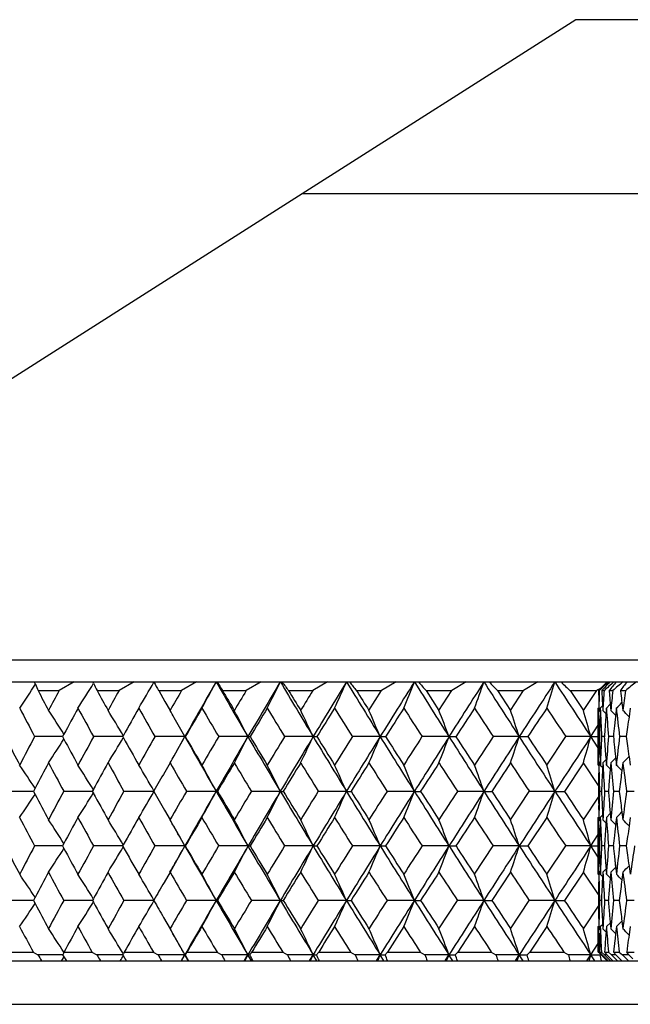
# Model space of a CAD drawing. Units: millimetres. Extents: x -75 to 1075, y -50 to 751.
# Drawn here: x 423 to 430, y 694 to 705 of the extents above; entities that cross this region are included whole.
import ezdxf

# ---------------------------------------------------------------- set-up
doc = ezdxf.new("R2010")
doc.units = ezdxf.units.MM
doc.header["$MEASUREMENT"] = 0
doc.layers.add('00_COMPONENTS', color=7, linetype='Continuous')

msp = doc.modelspace()

# ---------------------------------------------------------------- linework, layer by layer
at = {"layer": '00_COMPONENTS', "color": 7, "linetype": 'Continuous'}
for p, q in [((429.296, 704.967), (426.153, 702.967)), ((439.01, 704.967), (429.296, 704.967)), ((426.153, 702.967), (417.753, 697.622)), ((454.353, 702.967), (426.153, 702.967)), ((417.753, 697.622), (462.753, 697.622)), ((417.454, 697.367), (463.052, 697.367)), ((423.094, 697.339), (423.083, 697.367)), ((423.535, 697.367), (423.364, 697.267)), ((423.76, 697.352), (423.753, 697.367)), ((424.224, 697.367), (424.052, 697.267)), ((424.453, 697.364), (424.451, 697.367)), ((424.94, 697.367), (424.769, 697.267)), ((425.682, 697.367), (425.511, 697.267)), ((426.446, 697.367), (426.277, 697.267)), ((427.232, 697.367), (427.064, 697.267)), ((428.037, 697.367), (427.871, 697.267)), ((428.859, 697.367), (428.695, 697.267)), ((423.122, 697.267), (423.364, 697.267)), ((423.8, 697.267), (424.052, 697.267)), ((424.507, 697.267), (424.578, 697.144)), ((424.507, 697.267), (424.769, 697.267)), ((425.24, 697.267), (425.511, 697.267)), ((425.998, 697.267), (426.277, 697.267)), ((426.777, 697.267), (427.064, 697.267)), ((426.92, 697.04), (427.064, 697.267)), ((427.578, 697.267), (427.871, 697.267)), ((427.578, 697.267), (427.724, 697.04)), ((427.724, 697.04), (427.871, 697.267)), ((428.396, 697.267), (428.695, 697.267)), ((428.396, 697.267), (428.545, 697.04)), ((428.545, 697.04), (428.695, 697.267)), ((429.23, 697.267), (429.534, 697.267)), ((429.23, 697.267), (429.382, 697.04)), ((429.382, 697.04), (429.534, 697.267)), ((429.549, 697.277), (429.534, 697.267)), ((429.588, 697.301), (429.549, 697.277)), ((429.588, 697.301), (429.549, 697.277)), ((429.555, 697.267), (429.557, 697.154)), ((429.555, 697.267), (429.564, 697.267)), ((429.593, 697.267), (429.618, 697.267)), ((429.677, 697.267), (429.685, 697.174)), ((429.677, 697.267), (429.718, 697.267)), ((429.806, 697.267), (429.81, 697.232)), ((429.806, 697.267), (429.864, 697.267)), ((424.578, 697.144), (424.637, 697.04)), ((429.557, 697.154), (429.559, 697.04)), ((429.601, 697.113), (429.605, 697.04)), ((429.645, 697.066), (429.69, 697.111)), ((429.685, 697.174), (429.69, 697.111)), ((429.69, 697.111), (429.697, 697.04)), ((429.823, 697.13), (429.834, 697.04)), ((429.553, 697.066), (429.558, 697.071)), ((429.553, 696.413), (429.553, 697.066)), ((429.559, 697.04), (429.575, 697.025)), ((429.576, 697.066), (429.575, 697.025)), ((429.576, 697.066), (429.602, 697.092)), ((429.605, 697.04), (429.641, 697.005)), ((429.645, 697.066), (429.638, 696.962)), ((429.641, 697.005), (429.638, 696.962)), ((429.697, 697.04), (429.751, 696.986)), ((429.76, 697.066), (429.742, 696.903)), ((429.76, 697.066), (429.751, 696.986)), ((429.92, 697.066), (429.906, 696.968)), ((424.807, 696.739), (424.684, 696.956)), ((429.742, 696.903), (429.738, 696.861)), ((423.419, 696.767), (423.404, 696.739)), ((429.467, 696.739), (429.553, 696.87)), ((429.889, 696.847), (429.874, 696.739)), ((423.404, 696.739), (423.083, 696.739)), ((423.404, 696.739), (423.419, 696.711)), ((424.094, 696.739), (423.759, 696.739)), ((424.101, 696.751), (424.094, 696.739)), ((424.094, 696.739), (424.101, 696.727)), ((424.807, 696.739), (424.464, 696.739)), ((424.684, 696.52), (424.807, 696.739)), ((424.807, 696.739), (424.812, 696.739)), ((425.532, 696.739), (425.196, 696.739)), ((425.532, 696.739), (425.556, 696.739)), ((426.28, 696.739), (425.952, 696.739)), ((426.28, 696.739), (426.323, 696.739)), ((427.05, 696.739), (426.731, 696.739)), ((427.05, 696.739), (427.111, 696.739)), ((427.839, 696.739), (427.529, 696.739)), ((427.839, 696.739), (427.919, 696.739)), ((428.645, 696.739), (428.347, 696.739)), ((428.645, 696.739), (428.744, 696.739)), ((428.962, 696.413), (429.18, 696.739)), ((429.467, 696.739), (429.18, 696.739)), ((429.467, 696.739), (429.553, 696.739)), ((429.553, 696.609), (429.467, 696.739)), ((429.566, 696.739), (429.555, 696.739)), ((429.566, 696.739), (429.555, 696.739)), ((429.623, 696.739), (429.59, 696.739)), ((429.623, 696.739), (429.59, 696.739)), ((429.726, 696.739), (429.671, 696.739)), ((429.726, 696.739), (429.671, 696.739)), ((429.874, 696.739), (429.797, 696.739)), ((429.874, 696.739), (429.889, 696.632)), ((429.738, 696.617), (429.742, 696.575)), ((429.742, 696.575), (429.76, 696.413)), ((429.742, 696.575), (429.76, 696.413)), ((424.637, 696.438), (424.576, 696.332)), ((429.382, 696.438), (429.163, 696.111)), ((429.555, 696.18), (429.382, 696.438)), ((429.559, 696.438), (429.558, 696.407)), ((429.559, 696.438), (429.575, 696.454)), ((429.575, 696.454), (429.576, 696.413)), ((429.605, 696.438), (429.601, 696.365)), ((429.605, 696.438), (429.641, 696.474)), ((429.638, 696.516), (429.645, 696.413)), ((429.638, 696.516), (429.645, 696.413)), ((429.697, 696.438), (429.683, 696.283)), ((429.697, 696.438), (429.69, 696.367)), ((429.697, 696.438), (429.751, 696.493)), ((429.834, 696.438), (429.823, 696.349)), ((429.906, 696.51), (429.92, 696.413)), ((429.553, 696.413), (429.558, 696.407)), ((429.576, 696.413), (429.602, 696.387)), ((429.645, 696.413), (429.691, 696.367)), ((429.81, 696.247), (429.794, 696.111)), ((429.81, 696.247), (429.803, 696.185)), ((423.069, 696.111), (422.756, 696.111)), ((423.088, 696.148), (423.069, 696.111)), ((423.069, 696.111), (423.089, 696.075)), ((423.745, 696.111), (423.417, 696.111)), ((423.757, 696.132), (423.745, 696.111)), ((423.745, 696.111), (423.757, 696.091)), ((424.45, 696.111), (424.108, 696.111)), ((424.452, 696.116), (424.45, 696.111)), ((424.45, 696.111), (424.452, 696.107)), ((425.166, 696.111), (424.827, 696.111)), ((425.166, 696.111), (425.181, 696.111)), ((425.903, 696.111), (425.571, 696.111)), ((425.903, 696.111), (425.937, 696.111)), ((426.662, 696.111), (426.338, 696.111)), ((426.662, 696.111), (426.715, 696.111)), ((427.442, 696.111), (427.128, 696.111)), ((427.442, 696.111), (427.513, 696.111)), ((428.24, 696.111), (427.936, 696.111)), ((428.24, 696.111), (428.33, 696.111)), ((428.545, 695.786), (428.761, 696.111)), ((429.054, 696.111), (428.761, 696.111)), ((429.054, 696.111), (429.163, 696.111)), ((429.588, 696.111), (429.566, 696.111)), ((429.588, 696.111), (429.566, 696.111)), ((429.668, 696.111), (429.624, 696.111)), ((429.668, 696.111), (429.624, 696.111)), ((429.794, 696.111), (429.728, 696.111)), ((429.794, 696.111), (429.728, 696.111)), ((429.794, 696.111), (429.81, 695.976)), ((429.794, 696.111), (429.803, 696.038)), ((429.965, 696.111), (429.878, 696.111)), ((429.382, 695.786), (429.555, 696.043)), ((424.573, 695.897), (424.637, 695.786)), ((429.601, 695.858), (429.605, 695.786)), ((429.645, 695.81), (429.69, 695.856)), ((429.683, 695.94), (429.697, 695.786)), ((429.823, 695.874), (429.834, 695.786)), ((428.962, 695.81), (428.745, 695.485)), ((429.553, 695.81), (429.558, 695.816)), ((429.553, 695.16), (429.553, 695.81)), ((429.558, 695.816), (429.559, 695.786)), ((429.559, 695.786), (429.575, 695.77)), ((429.576, 695.81), (429.575, 695.77)), ((429.576, 695.81), (429.602, 695.836)), ((429.605, 695.786), (429.641, 695.75)), ((429.645, 695.81), (429.638, 695.707)), ((429.641, 695.75), (429.638, 695.707)), ((429.697, 695.786), (429.751, 695.731)), ((429.76, 695.81), (429.742, 695.648)), ((429.76, 695.81), (429.751, 695.731)), ((429.92, 695.81), (429.906, 695.713)), ((424.807, 695.485), (424.68, 695.71)), ((429.742, 695.648), (429.738, 695.607)), ((429.467, 695.485), (429.553, 695.615)), ((429.889, 695.592), (429.874, 695.485)), ((423.404, 695.485), (423.083, 695.485)), ((423.419, 695.513), (423.404, 695.485)), ((423.404, 695.485), (423.419, 695.457)), ((424.094, 695.485), (423.759, 695.485)), ((424.101, 695.497), (424.094, 695.485)), ((424.094, 695.485), (424.101, 695.473)), ((424.807, 695.485), (424.464, 695.485)), ((424.807, 695.485), (424.637, 695.184)), ((424.807, 695.485), (424.812, 695.485)), ((425.532, 695.485), (425.196, 695.485)), ((425.532, 695.485), (425.556, 695.485)), ((426.28, 695.485), (425.952, 695.485)), ((426.28, 695.485), (426.323, 695.485)), ((427.05, 695.485), (426.73, 695.485)), ((427.05, 695.485), (427.112, 695.485)), ((427.839, 695.485), (427.529, 695.485)), ((427.839, 695.485), (427.92, 695.485)), ((428.132, 695.16), (428.346, 695.485)), ((428.645, 695.485), (428.346, 695.485)), ((428.645, 695.485), (428.745, 695.485)), ((428.962, 695.16), (429.179, 695.485)), ((429.467, 695.485), (429.179, 695.485)), ((429.553, 695.355), (429.467, 695.485)), ((429.467, 695.485), (429.553, 695.485)), ((429.566, 695.485), (429.555, 695.485)), ((429.566, 695.485), (429.555, 695.485)), ((429.623, 695.485), (429.59, 695.485)), ((429.623, 695.485), (429.59, 695.485)), ((429.726, 695.485), (429.67, 695.485)), ((429.726, 695.485), (429.67, 695.485)), ((429.874, 695.485), (429.797, 695.485)), ((429.874, 695.485), (429.797, 695.485)), ((429.874, 695.485), (429.889, 695.377)), ((429.738, 695.363), (429.751, 695.239)), ((429.742, 695.321), (429.76, 695.16)), ((424.637, 695.184), (424.569, 695.065)), ((428.545, 695.184), (428.33, 694.859)), ((429.382, 695.184), (429.163, 694.859)), ((429.555, 694.927), (429.382, 695.184)), ((429.559, 695.184), (429.558, 695.154)), ((429.559, 695.184), (429.575, 695.2)), ((429.575, 695.2), (429.576, 695.16)), ((429.605, 695.184), (429.601, 695.112)), ((429.605, 695.184), (429.641, 695.22)), ((429.638, 695.262), (429.645, 695.16)), ((429.638, 695.262), (429.645, 695.16)), ((429.697, 695.184), (429.683, 695.03)), ((429.697, 695.184), (429.69, 695.114)), ((429.697, 695.184), (429.751, 695.239)), ((429.834, 695.184), (429.823, 695.096)), ((429.906, 695.257), (429.92, 695.16)), ((429.553, 695.16), (429.558, 695.154)), ((429.576, 695.16), (429.602, 695.134)), ((429.645, 695.16), (429.691, 695.114)), ((429.811, 694.994), (429.794, 694.859)), ((429.81, 694.994), (429.803, 694.933)), ((423.07, 694.859), (422.755, 694.859)), ((423.089, 694.895), (423.07, 694.859)), ((423.07, 694.859), (423.089, 694.823)), ((423.746, 694.859), (423.417, 694.859)), ((423.757, 694.879), (423.746, 694.859)), ((423.746, 694.859), (423.757, 694.839)), ((424.45, 694.859), (424.108, 694.859)), ((424.452, 694.863), (424.45, 694.859)), ((424.45, 694.859), (424.452, 694.855)), ((425.166, 694.859), (424.827, 694.859)), ((425.166, 694.859), (425.181, 694.859)), ((425.903, 694.859), (425.571, 694.859)), ((425.903, 694.859), (425.937, 694.859)), ((426.662, 694.859), (426.338, 694.859)), ((426.662, 694.859), (426.715, 694.859)), ((427.442, 694.859), (427.127, 694.859)), ((427.442, 694.859), (427.514, 694.859)), ((427.724, 694.535), (427.936, 694.859)), ((428.24, 694.859), (427.936, 694.859)), ((428.24, 694.859), (428.33, 694.859)), ((428.545, 694.535), (428.761, 694.859)), ((429.054, 694.859), (428.761, 694.859)), ((429.054, 694.859), (429.163, 694.859)), ((429.588, 694.859), (429.566, 694.859)), ((429.588, 694.859), (429.566, 694.859)), ((429.668, 694.859), (429.624, 694.859)), ((429.668, 694.859), (429.624, 694.859)), ((429.794, 694.859), (429.728, 694.859)), ((429.794, 694.859), (429.728, 694.859)), ((429.794, 694.859), (429.811, 694.725)), ((429.794, 694.859), (429.803, 694.786)), ((429.965, 694.859), (429.877, 694.859)), ((429.965, 694.859), (429.877, 694.859)), ((429.382, 694.535), (429.555, 694.792)), ((424.563, 694.664), (424.637, 694.535)), ((429.683, 694.688), (429.697, 694.535)), ((429.823, 694.623), (429.834, 694.535)), ((424.635, 694.538), (424.807, 694.235)), ((424.637, 694.535), (424.67, 694.477)), ((427.32, 694.559), (427.132, 694.267)), ((428.132, 694.559), (427.941, 694.267)), ((428.962, 694.559), (428.766, 694.267)), ((429.553, 694.559), (429.558, 694.564)), ((429.553, 694.267), (429.553, 694.559)), ((429.558, 694.564), (429.559, 694.535)), ((429.559, 694.535), (429.575, 694.52)), ((429.576, 694.559), (429.571, 694.413)), ((429.576, 694.559), (429.602, 694.585)), ((429.601, 694.607), (429.605, 694.535)), ((429.605, 694.535), (429.641, 694.5)), ((429.645, 694.559), (429.638, 694.457)), ((429.645, 694.559), (429.691, 694.604)), ((429.697, 694.535), (429.751, 694.481)), ((429.76, 694.559), (429.751, 694.481)), ((429.92, 694.559), (429.906, 694.463)), ((429.743, 694.398), (429.729, 694.267)), ((429.467, 694.235), (429.553, 694.365)), ((429.889, 694.342), (429.879, 694.267)), ((417.453, 694.167), (424.768, 694.167)), ((422.759, 694.267), (423.065, 694.267)), ((423.065, 694.267), (423.12, 694.235)), ((423.407, 694.235), (423.12, 694.235)), ((423.393, 694.167), (423.396, 694.171)), ((423.396, 694.171), (423.422, 694.212)), ((423.422, 694.212), (423.407, 694.235)), ((423.418, 694.265), (423.419, 694.263)), ((423.419, 694.263), (423.421, 694.267)), ((423.421, 694.267), (423.741, 694.267)), ((423.452, 694.167), (423.422, 694.212)), ((423.741, 694.267), (423.796, 694.235)), ((424.096, 694.235), (423.796, 694.235)), ((424.067, 694.167), (424.068, 694.169)), ((424.096, 694.235), (424.102, 694.247)), ((424.102, 694.225), (424.096, 694.235)), ((424.112, 694.267), (424.445, 694.267)), ((424.445, 694.267), (424.5, 694.235)), ((424.807, 694.235), (424.5, 694.235)), ((424.768, 694.167), (424.807, 694.235)), ((424.769, 694.167), (436.968, 694.167)), ((424.807, 694.235), (424.812, 694.235)), ((424.846, 694.167), (424.807, 694.235)), ((424.831, 694.267), (425.176, 694.267)), ((425.176, 694.267), (425.231, 694.235)), ((425.532, 694.235), (425.231, 694.235)), ((425.491, 694.167), (425.493, 694.169)), ((425.493, 694.169), (425.532, 694.235)), ((425.532, 694.235), (425.553, 694.235)), ((425.572, 694.167), (425.532, 694.235)), ((425.575, 694.267), (425.932, 694.267)), ((425.932, 694.267), (425.986, 694.235)), ((426.28, 694.235), (425.986, 694.235)), ((426.238, 694.167), (426.28, 694.235)), ((426.322, 694.167), (426.28, 694.235)), ((426.28, 694.235), (426.319, 694.235)), ((426.343, 694.267), (426.71, 694.267)), ((426.71, 694.267), (426.764, 694.235)), ((427.05, 694.235), (426.764, 694.235)), ((427.007, 694.167), (427.05, 694.235)), ((427.092, 694.167), (427.05, 694.235)), ((427.05, 694.235), (427.105, 694.235)), ((427.132, 694.267), (427.508, 694.267)), ((427.508, 694.267), (427.562, 694.235)), ((427.839, 694.235), (427.562, 694.235)), ((427.795, 694.167), (427.839, 694.235)), ((427.883, 694.167), (427.839, 694.235)), ((427.839, 694.235), (427.911, 694.235)), ((427.941, 694.267), (428.325, 694.267)), ((428.325, 694.267), (428.378, 694.235)), ((428.645, 694.235), (428.378, 694.235)), ((428.601, 694.167), (428.645, 694.235)), ((428.623, 694.167), (428.645, 694.235)), ((428.69, 694.167), (428.645, 694.235)), ((428.645, 694.235), (428.734, 694.235)), ((428.766, 694.267), (429.158, 694.267)), ((429.158, 694.267), (429.209, 694.235)), ((429.467, 694.235), (429.209, 694.235)), ((429.421, 694.167), (429.467, 694.235)), ((429.448, 694.167), (429.467, 694.235)), ((429.512, 694.167), (429.467, 694.235)), ((429.467, 694.235), (429.572, 694.235)), ((429.553, 694.267), (429.554, 694.267)), ((429.554, 694.267), (429.561, 694.261)), ((429.653, 694.167), (429.554, 694.267)), ((429.561, 694.261), (429.587, 694.235)), ((429.567, 694.267), (429.588, 694.267)), ((429.596, 694.235), (429.567, 694.267)), ((429.572, 694.235), (429.579, 694.241)), ((429.596, 694.235), (429.587, 694.235)), ((429.596, 694.235), (429.587, 694.235)), ((429.587, 694.235), (429.592, 694.231)), ((429.587, 694.235), (429.592, 694.231)), ((429.588, 694.267), (429.623, 694.235)), ((429.592, 694.231), (429.655, 694.167)), ((429.665, 694.167), (429.596, 694.235)), ((429.652, 694.235), (429.623, 694.235)), ((429.652, 694.235), (429.623, 694.235)), ((429.623, 694.235), (429.691, 694.167)), ((429.625, 694.267), (429.668, 694.267)), ((429.72, 694.167), (429.652, 694.235)), ((429.668, 694.267), (429.705, 694.235)), ((429.754, 694.235), (429.705, 694.235)), ((429.754, 694.235), (429.705, 694.235)), ((429.705, 694.235), (429.772, 694.167)), ((429.729, 694.267), (429.793, 694.267)), ((429.806, 694.183), (429.754, 694.235)), ((429.793, 694.267), (429.832, 694.235)), ((429.822, 694.167), (429.806, 694.183)), ((429.822, 694.167), (429.806, 694.183)), ((429.901, 694.235), (429.832, 694.235)), ((429.901, 694.235), (429.832, 694.235)), ((429.832, 694.235), (429.899, 694.167)), ((429.879, 694.267), (429.964, 694.267)), ((429.894, 694.246), (429.879, 694.267)), ((429.901, 694.235), (429.894, 694.246)), ((429.902, 694.234), (429.901, 694.235)), ((429.902, 694.234), (429.901, 694.235)), ((429.948, 694.188), (429.902, 694.234))]:
    msp.add_line(p, q, dxfattribs=at)
at = {"layer": '00_COMPONENTS', "linetype": 'Continuous'}
msp.add_line((114.608, 693.667), (463.696, 693.667), dxfattribs=at)
at = {"layer": '00_COMPONENTS', "color": 7, "linetype": 'Continuous'}
for centre, radius, start, end in [((399.799, 712.679), 27.892, 325.9612, 326.6364), ((430.623, 700.228), 8.064, 200.9895, 201.5396), ((399.875, 712.126), 28.085, 327.572, 328.2616), ((431.844, 701.141), 8.928, 205.1088, 205.713), ((399.806, 711.587), 28.456, 329.3163, 330.0121), ((433.215, 702.205), 10.011, 208.9207, 209.5561), ((509.871, 648.512), 97.784, 150.02479, 150.44872), ((399.54, 711.066), 29.058, 331.1974, 331.8733), ((511.139, 746.954), 99.248, 209.97513, 210.39459), ((434.762, 703.466), 11.362, 212.465, 213.0646), ((519.744, 641.477), 109.224, 149.22269, 149.6054), ((399.002, 710.569), 29.966, 333.2176, 333.8613), ((521.053, 754.037), 110.747, 210.77725, 211.15619), ((436.452, 704.932), 12.964, 215.7022, 216.2484), ((531.655, 633.032), 123.136, 148.50168, 148.8438), ((398.085, 710.1), 31.286, 335.3779, 335.9836), ((533.002, 762.528), 124.715, 211.49826, 211.83728), ((438.302, 706.64), 14.855, 218.6277, 219.1232), ((546.342, 622.667), 140.419, 147.86056, 148.16271), ((396.631, 709.667), 33.175, 337.677, 338.2386), ((547.723, 772.935), 142.049, 212.13939, 212.43906), ((440.315, 708.62), 17.063, 221.2619, 221.7101), ((564.969, 609.583), 162.484, 147.29814, 147.56094), ((394.392, 709.272), 35.881, 340.1114, 340.6224), ((566.38, 786.058), 164.161, 212.70182, 212.9627), ((442.5, 710.903), 19.618, 223.6273, 224.0322), ((589.476, 592.443), 191.688, 146.81327, 147.0373), ((390.958, 708.921), 39.809, 342.6747, 343.1285), ((590.913, 803.231), 193.405, 213.18669, 213.4093), ((444.865, 713.522), 22.555, 225.7475, 226.1127), ((446.355, 680.862), 23.481, 135.3376, 135.6796), ((448.563, 677.335), 27.537, 133.3264, 133.6287), ((444.531, 683.802), 20.111, 137.5837, 137.9685), ((451.075, 673.264), 32.195, 131.527, 131.7947), ((442.994, 686.297), 17.254, 140.0875, 140.5191), ((454.006, 668.482), 37.663, 129.9196, 130.1561), ((441.716, 688.408), 14.844, 142.872, 143.3546), ((457.432, 662.849), 44.097, 128.4858, 128.6941), ((489.398, 732.27), 74.951, 207.84037, 208.03656), ((492.577, 660.118), 78.553, 151.77591, 151.96344), ((495.726, 736.933), 82.138, 208.87584, 209.05662), ((499.514, 655.043), 86.472, 150.77137, 150.94338), ((507.612, 649.152), 95.802, 149.85182, 150.00851), ((511.62, 748.539), 100.451, 210.69179, 210.8423), ((517.186, 642.218), 106.933, 149.01609, 149.15769), ((521.794, 755.913), 112.322, 211.47463, 211.61034), ((528.695, 633.921), 120.426, 148.26291, 148.38966), ((534.089, 764.781), 126.783, 212.17576, 212.2969), ((463.867, 696.411), 34.314, 178.5711, 178.9497), ((464.007, 698.931), 34.454, 182.7675, 183.0235), ((464.144, 695.143), 34.591, 176.4787, 176.8549), ((464.656, 693.845), 35.105, 174.4053, 174.777), ((465.08, 701.539), 35.531, 186.9619, 187.1283), ((465.408, 692.5), 35.862, 172.3616, 172.727), ((408.337, 718.426), 30.252, 315.0837, 315.2538), ((487.657, 730.758), 72.987, 207.49155, 207.78103), ((399.731, 681.625), 28.115, 32.5894, 33.2519), ((494.675, 658.377), 80.939, 151.44567, 151.68581), ((493.71, 735.23), 79.841, 208.55449, 208.82173), ((399.738, 682.174), 28.391, 30.8929, 31.5748), ((501.944, 653.068), 89.262, 150.46839, 150.7), ((500.694, 740.356), 87.826, 209.53174, 209.77698), ((399.595, 682.72), 28.848, 29.5714, 29.7625), ((510.465, 646.877), 99.109, 149.57575, 149.79452), ((508.834, 746.297), 97.218, 210.42436, 210.64789), ((399.176, 683.22), 29.62, 27.1549, 27.8119), ((520.602, 639.548), 110.926, 148.76654, 148.96367), ((518.447, 753.277), 108.406, 211.23355, 211.4357), ((398.457, 683.706), 30.724, 25.0994, 25.7215), ((532.863, 630.721), 125.337, 148.03945, 148.2153), ((529.991, 761.619), 121.952, 211.96062, 212.14171), ((397.286, 684.16), 32.312, 22.9101, 23.4914), ((548.036, 619.844), 143.302, 147.39317, 147.54809), ((544.151, 771.802), 138.69, 212.60689, 212.76724), ((395.466, 684.577), 34.582, 20.5897, 21.1239), ((567.309, 606.082), 166.277, 146.82638, 146.96076), ((561.95, 784.546), 159.875, 213.17361, 213.3136), ((392.677, 684.953), 37.85, 18.1433, 18.6239), ((592.91, 587.882), 196.978, 146.33792, 146.45201), ((585.248, 801.147), 187.772, 213.66207, 213.78192), ((388.376, 685.283), 42.658, 15.5788, 15.9994), ((463.808, 697.066), 34.255, 180.0424, 180.5464), ((463.932, 695.807), 34.379, 177.9698, 178.1741), ((463.928, 698.325), 34.375, 182.0988, 182.6438), ((464.279, 699.601), 34.727, 184.1863, 184.727), ((464.865, 700.911), 35.316, 186.2514, 186.7849), ((408.306, 675.67), 30.334, 44.5969, 44.7897), ((399.56, 682.7), 28.888, 29.0761, 29.5714), ((463.909, 695.807), 34.356, 178.1741, 178.4461), ((464.255, 694.532), 34.702, 175.9855, 176.3541), ((465.679, 691.86), 36.136, 171.8734, 172.0675), ((464.813, 693.226), 35.263, 174.0825, 174.2818), ((484.655, 728.573), 69.617, 207.25144, 207.51332), ((491.486, 660.695), 77.319, 152.21363, 152.48676), ((399.977, 711.697), 27.823, 326.7404, 327.4098), ((490.191, 732.695), 75.851, 208.32072, 208.57684), ((498.37, 655.675), 85.164, 151.17283, 151.42325), ((399.991, 711.152), 28.096, 328.4177, 329.1067), ((496.535, 737.384), 83.064, 209.30582, 209.55459), ((506.414, 649.839), 94.421, 150.21749, 150.4455), ((399.825, 710.63), 28.584, 330.4195, 330.9239), ((503.657, 741.444), 90.641, 209.55162, 210.00872), ((503.872, 742.773), 91.486, 210.21074, 210.44764), ((515.936, 642.961), 105.479, 149.34651, 149.55245), ((518.423, 642.251), 107.693, 149.60488, 149.99125), ((399.452, 710.117), 29.311, 332.1812, 332.8451), ((512.045, 747.486), 100.299, 210.39489, 210.81145), ((512.462, 749.044), 101.432, 211.0417, 211.2572), ((527.392, 634.719), 118.897, 148.55865, 148.74288), ((530.274, 633.866), 121.523, 148.84336, 149.18853), ((398.748, 709.636), 30.402, 334.272, 334.9006), ((521.972, 754.593), 111.821, 211.15644, 211.53298), ((522.649, 756.441), 113.327, 211.79017, 211.98458), ((541.467, 624.633), 135.513, 147.85259, 148.01549), ((544.898, 623.563), 138.72, 148.16236, 148.467), ((397.598, 709.186), 31.974, 336.5025, 337.0899), ((533.925, 763.101), 125.803, 211.83747, 212.17456), ((534.951, 765.328), 127.804, 212.45746, 212.6311), ((559.228, 611.953), 156.631, 147.22702, 147.36895), ((563.456, 610.543), 160.691, 147.56065, 147.82543), ((395.805, 708.773), 34.22, 338.8705, 339.4103), ((548.642, 773.519), 143.138, 212.4392, 212.73737), ((550.186, 776.276), 145.861, 213.04491, 213.19804), ((582.509, 595.399), 184.488, 146.68069, 146.80195), ((587.883, 593.475), 189.79, 147.03708, 147.26262), ((393.055, 708.402), 37.452, 341.371, 341.8567), ((567.281, 786.642), 165.235, 212.9628, 213.22257), ((569.532, 790.114), 168.938, 213.55371, 213.68668), ((621.672, 569.958), 230.252, 146.59053, 146.77742), ((388.808, 708.075), 42.209, 343.9962, 344.4212), ((463.784, 696.413), 34.231, 179.4534, 179.9577), ((463.806, 697.668), 34.253, 181.5542, 181.8275), ((463.995, 695.15), 34.442, 177.3555, 177.8991), ((464.049, 698.933), 34.497, 183.6466, 184.0174), ((464.443, 693.863), 34.892, 175.2719, 175.8097), ((464.52, 700.224), 34.968, 185.7194, 185.9204), ((465.131, 692.534), 35.584, 173.2136, 173.7427), ((463.797, 697.668), 34.244, 181.8275, 182.0321), ((465.255, 701.562), 35.709, 187.9361, 188.1324), ((493.518, 658.998), 79.627, 151.95297, 152.18932), ((488.513, 731.212), 73.956, 208.04718, 208.33403), ((500.727, 653.748), 87.869, 150.93266, 151.16067), ((494.599, 735.721), 80.857, 209.06747, 209.33238), ((399.855, 710.614), 28.551, 330.2303, 330.4194), ((501.61, 740.883), 88.883, 210.00253, 210.24574), ((519.259, 640.353), 109.36, 149.14657, 149.34552), ((509.773, 746.856), 98.311, 210.85352, 211.07531), ((531.459, 631.589), 123.686, 148.37838, 148.55574), ((519.404, 753.865), 109.529, 211.62169, 211.82238), ((546.566, 620.777), 141.561, 147.69169, 147.84784), ((530.959, 762.23), 123.096, 212.30836, 212.48826), ((565.826, 607.045), 164.509, 147.08519, 147.22047), ((545.082, 772.403), 139.798, 212.91483, 213.0743), ((591.26, 588.974), 194.999, 146.55757, 146.67241), ((562.92, 785.185), 161.036, 213.44241, 213.58167), ((463.759, 697.065), 34.206, 181.0507, 181.5974), ((463.947, 698.326), 34.394, 183.1464, 183.691), ((464.366, 699.608), 34.814, 185.2252, 185.7648), ((408.527, 717.596), 30.028, 315.2019, 315.3968), ((465.02, 700.93), 35.471, 187.2762, 187.8079), ((399.56, 680.629), 28.185, 33.4075, 34.0551), ((399.632, 681.189), 28.377, 31.7747, 32.4439), ((399.557, 681.735), 28.751, 30.0133, 30.6992), ((509.009, 647.72), 97.427, 150.06922, 150.21585), ((399.281, 682.262), 29.358, 28.1488, 28.8175), ((398.731, 682.765), 30.273, 26.1598, 26.7965), ((397.798, 683.239), 31.604, 24.0362, 24.6354), ((396.323, 683.678), 33.511, 21.7798, 22.3353), ((394.055, 684.077), 36.241, 19.3943, 19.8998), ((390.581, 684.432), 40.207, 16.8863, 17.3353), ((463.817, 695.809), 34.264, 179.0002, 179.222), ((464.068, 694.543), 34.515, 176.9745, 177.3957), ((408.114, 674.817), 30.576, 44.7654, 44.9339), ((465.361, 691.902), 35.815, 172.8671, 173.032), ((463.785, 695.81), 34.232, 179.222, 179.4953), ((464.559, 693.249), 35.008, 175.0285, 175.3104), ((497.045, 656.393), 83.658, 151.65529, 151.90864), ((400.132, 710.725), 27.79, 327.541, 328.2242), ((490.957, 733.114), 76.724, 208.85189, 209.11277), ((505.016, 650.628), 92.816, 150.65673, 150.88731), ((400.074, 710.19), 28.154, 329.2862, 329.9865), ((497.289, 737.814), 83.932, 209.79537, 209.96129), ((514.46, 643.824), 103.77, 149.7432, 149.95134), ((516.953, 643.099), 105.996, 149.99068, 150.38116), ((399.819, 709.673), 28.747, 331.1684, 331.8511), ((504.418, 741.884), 91.52, 210.00903, 210.46321), ((504.681, 743.25), 92.424, 210.6653, 210.90051), ((525.834, 635.661), 117.077, 148.91348, 149.09957), ((528.723, 634.79), 119.717, 149.18805, 149.53669), ((399.297, 709.18), 29.642, 333.19, 333.8402), ((512.809, 747.942), 101.188, 210.8117, 211.22582), ((513.277, 749.54), 102.386, 211.45526, 211.66934), ((539.818, 625.659), 133.571, 148.16629, 148.33072), ((543.257, 624.569), 136.794, 148.4666, 148.7741), ((398.4, 708.716), 30.945, 335.3519, 335.9637), ((522.73, 755.058), 112.711, 211.53319, 211.90775), ((523.462, 756.95), 114.286, 212.16333, 212.35658), ((557.476, 613.071), 154.552, 147.5003, 147.64347), ((561.711, 611.64), 158.631, 147.82511, 148.09217), ((396.973, 708.286), 32.811, 337.6529, 338.2202), ((534.666, 763.568), 126.678, 212.17471, 212.51025), ((535.75, 765.841), 128.754, 212.79083, 212.96354), ((580.564, 596.668), 182.166, 146.91421, 147.03649), ((586.015, 594.675), 187.569, 147.26236, 147.48969), ((394.77, 707.894), 35.483, 340.0895, 340.6057), ((549.35, 773.975), 143.981, 212.73748, 213.0345), ((550.952, 776.779), 146.777, 213.33905, 213.49149), ((619.643, 571.285), 227.828, 146.77723, 146.96545), ((391.386, 707.546), 39.365, 342.6552, 343.1137), ((567.938, 787.073), 166.02, 213.22264, 213.48159), ((570.252, 790.596), 169.804, 213.80918, 213.94165), ((463.674, 696.412), 34.12, 180.5049, 180.7791), ((463.799, 695.156), 34.246, 178.4017, 178.9472), ((463.748, 697.666), 34.194, 182.6053, 183.0304), ((464.177, 693.881), 34.624, 176.3072, 176.8475), ((464.063, 698.934), 34.51, 184.6916, 184.9776), ((464.794, 692.57), 35.244, 174.2325, 174.7649), ((465.656, 691.203), 36.114, 172.1885, 172.7102), ((400.047, 711.274), 27.602, 325.9294, 326.5906), ((485.395, 728.96), 70.452, 207.82457, 208.09142), ((464.615, 700.235), 35.064, 186.9752, 187.1435), ((463.64, 696.412), 34.087, 180.7792, 181.0019), ((408.556, 716.978), 29.961, 315.0495, 315.2214), ((483.892, 727.601), 68.77, 207.53405, 207.84049), ((399.497, 680.193), 28.407, 32.6366, 33.2919), ((499.393, 654.48), 86.347, 151.40204, 151.62666), ((489.241, 731.607), 74.784, 208.59807, 208.88266), ((399.499, 680.75), 28.683, 30.9392, 31.6137), ((507.778, 648.422), 96.01, 150.42383, 150.63872), ((495.344, 736.143), 81.713, 209.57626, 209.83919), ((399.354, 681.305), 29.137, 29.6291, 29.8001), ((517.768, 641.234), 107.628, 149.53038, 149.73135), ((502.366, 741.326), 89.759, 210.46969, 210.7112), ((398.923, 681.811), 29.916, 27.1982, 27.8479), ((529.888, 632.547), 121.845, 148.72048, 148.89951), ((510.531, 747.315), 99.197, 211.27958, 211.49996), ((398.193, 682.304), 31.026, 25.1404, 25.7556), ((544.907, 621.817), 139.603, 147.99279, 148.1503), ((520.153, 754.332), 110.412, 212.00725, 212.20678), ((397.006, 682.764), 32.626, 22.9484, 23.5233), ((564.067, 608.175), 162.419, 147.34601, 147.48237), ((531.688, 762.695), 123.96, 212.65402, 212.833), ((395.163, 683.187), 34.913, 20.6248, 21.1532), ((589.372, 590.213), 192.741, 146.7788, 146.89446), ((545.786, 772.863), 140.64, 213.22117, 213.37993), ((392.345, 683.567), 38.206, 18.1748, 18.6503), ((563.569, 785.616), 161.816, 213.70998, 213.84873), ((388, 683.902), 43.054, 15.6064, 16.0224), ((463.645, 695.81), 34.092, 180.0417, 180.5472), ((463.879, 694.551), 34.326, 177.9653, 178.169), ((463.673, 697.062), 34.12, 182.1025, 182.6499), ((463.929, 698.324), 34.376, 184.1938, 184.7383), ((464.416, 699.614), 34.864, 186.2626, 186.8013), ((408.081, 674.159), 30.675, 44.6426, 44.8332), ((399.315, 681.283), 29.181, 29.1214, 29.6291), ((463.824, 694.553), 34.271, 178.169, 178.4417), ((464.273, 693.271), 34.721, 175.9767, 176.3444), ((465.918, 690.56), 36.378, 171.8566, 172.0491), ((464.919, 691.951), 35.371, 174.0687, 174.267), ((481.101, 725.58), 65.661, 207.32304, 207.59978), ((495.615, 657.152), 82.039, 152.14372, 152.40026), ((400.236, 710.305), 27.531, 326.6852, 327.3611), ((486.014, 729.292), 71.155, 208.39332, 208.66548), ((503.501, 651.467), 91.084, 151.10121, 151.33457), ((400.26, 709.764), 27.796, 328.364, 329.0598), ((491.59, 733.468), 77.45, 209.37913, 209.64513), ((512.856, 644.748), 101.918, 150.14439, 150.35492), ((400.111, 709.243), 28.27, 330.3421, 330.8785), ((497.819, 736.993), 83.986, 209.61901, 210.11106), ((497.964, 738.205), 84.713, 210.28483, 210.53982), ((524.133, 636.675), 115.097, 149.27213, 149.46023), ((526.958, 635.826), 117.67, 149.53614, 149.88884), ((399.749, 708.735), 28.989, 332.1315, 332.8017), ((505.012, 742.234), 92.21, 210.46345, 210.9154), ((505.321, 743.634), 93.171, 211.11695, 211.35079), ((538.01, 626.77), 131.449, 148.48316, 148.64926), ((541.369, 625.712), 134.587, 148.77364, 149.08452), ((399.065, 708.256), 30.063, 334.2248, 334.8595), ((513.388, 748.293), 101.866, 211.22601, 211.63832), ((513.901, 749.926), 103.12, 211.86641, 212.07937), ((555.545, 614.291), 152.268, 147.77616, 147.92066), ((559.679, 612.904), 156.237, 148.0918, 148.36161), ((397.94, 707.81), 31.611, 336.4584, 337.0516), ((523.28, 755.401), 113.359, 211.9079, 212.28107), ((524.056, 757.327), 114.99, 212.53455, 212.72692), ((578.488, 598.011), 179.693, 147.14979, 147.27311), ((583.803, 596.084), 184.947, 147.48939, 147.71888), ((396.181, 707.4), 33.825, 338.83, 339.3751), ((535.172, 763.891), 127.278, 212.51035, 212.84486), ((536.32, 766.211), 129.433, 213.1227, 213.29472), ((617.196, 572.876), 224.91, 146.96523, 147.15509), ((393.477, 707.03), 37.015, 341.3346, 341.8251), ((549.791, 774.262), 144.506, 213.03456, 213.33087), ((551.422, 777.09), 147.341, 213.63208, 213.78406), ((666.769, 538.526), 284.515, 146.5182, 146.66909), ((389.295, 706.706), 41.71, 343.9643, 344.3936), ((463.572, 695.159), 34.019, 179.4522, 179.9586), ((463.516, 696.409), 33.963, 181.5593, 181.8339), ((463.875, 693.897), 34.322, 177.348, 177.8913), ((463.659, 697.661), 34.105, 183.6578, 184.0321), ((464.42, 692.602), 34.869, 175.2583, 175.7942), ((464.042, 698.932), 34.489, 185.7367, 185.9401), ((465.211, 691.258), 35.665, 173.194, 173.7198), ((466.255, 689.845), 36.721, 171.1656, 171.6786), ((463.475, 696.408), 33.922, 181.834, 182.0405), ((464.651, 700.239), 35.101, 187.9618, 188.1611), ((497.911, 655.276), 84.664, 151.87716, 152.09865), ((484.504, 727.926), 69.463, 208.12293, 208.42711), ((506.203, 649.305), 94.204, 150.85508, 151.06703), ((489.867, 731.954), 75.501, 209.14499, 209.42757), ((400.132, 709.23), 28.245, 330.1784, 330.3421), ((495.978, 736.508), 82.445, 210.08158, 210.34276), ((528.088, 633.629), 119.745, 149.06615, 149.24714), ((502.999, 741.704), 90.496, 210.93389, 211.17391), ((542.978, 623.013), 137.334, 148.29684, 148.45596), ((511.153, 747.698), 99.928, 211.70319, 211.92233), ((561.983, 609.501), 159.948, 147.60919, 147.74686), ((520.754, 754.711), 111.122, 212.39083, 212.58936), ((587.184, 591.637), 190.13, 147.00188, 147.11849), ((532.233, 763.048), 124.61, 212.99812, 213.17635), ((546.307, 773.207), 141.264, 213.52637, 213.68453), ((463.459, 695.808), 33.906, 181.0539, 181.6029), ((463.553, 697.056), 34, 183.1563, 183.7046), ((463.876, 698.32), 34.323, 185.2417, 185.7864), ((408.743, 716.171), 29.754, 315.1418, 315.3384), ((464.429, 699.615), 34.877, 187.2991, 187.8373), ((399.335, 679.185), 28.479, 33.4794, 34.1196), ((399.404, 679.753), 28.668, 31.8453, 32.5069), ((399.324, 680.307), 29.04, 30.082, 30.7602), ((515.848, 642.35), 105.408, 149.99275, 150.11948), ((399.043, 680.843), 29.646, 28.2154, 28.8762), ((398.485, 681.354), 30.564, 26.2231, 26.8525), ((397.541, 681.835), 31.901, 24.0958, 24.6881), ((396.05, 682.281), 33.818, 21.835, 22.3843), ((393.76, 682.687), 36.565, 19.4445, 19.9444), ((390.254, 683.048), 40.558, 16.9308, 17.3749), ((463.625, 694.557), 34.072, 178.9958, 179.2185), ((463.947, 693.29), 34.395, 176.9633, 177.3848), ((407.887, 673.284), 30.935, 44.8369, 45.0034), ((465.456, 690.621), 35.913, 172.8423, 173.0063), ((463.56, 694.558), 34.007, 179.2184, 179.4926), ((464.527, 691.988), 34.977, 175.0101, 175.2914), ((501.823, 652.38), 89.174, 151.55148, 151.788), ((400.403, 709.346), 27.493, 327.4629, 328.1526), ((486.545, 729.584), 71.76, 208.95845, 209.23615), ((511.062, 645.764), 99.856, 150.55059, 150.76388), ((400.357, 708.813), 27.846, 329.2105, 329.9175), ((492.099, 733.759), 78.035, 209.90315, 210.06552), ((522.21, 637.805), 112.866, 149.63503, 149.82548), ((525.029, 636.943), 115.442, 149.88821, 150.24545), ((400.119, 708.299), 28.426, 331.0956, 331.7845), ((498.298, 737.271), 84.54, 210.11126, 210.60117), ((498.501, 738.523), 85.336, 210.77486, 211.0284), ((535.938, 628.028), 129.024, 148.80356, 148.97163), ((539.291, 626.955), 132.166, 149.08399, 149.39867), ((399.615, 707.808), 29.304, 333.1206, 333.7768), ((505.473, 742.51), 92.746, 210.91555, 211.36577), ((505.842, 743.953), 93.782, 211.56639, 211.79902), ((553.295, 615.697), 149.615, 148.05488, 148.201), ((557.423, 614.293), 153.588, 148.36118, 148.6341), ((398.743, 707.345), 30.584, 335.2866, 335.9041), ((513.817, 748.558), 102.37, 211.63843, 212.0494), ((514.396, 750.237), 103.705, 212.2758, 212.48778), ((576.015, 599.597), 176.755, 147.38762, 147.51223), ((581.323, 597.649), 182.015, 147.71853, 147.95048), ((397.348, 706.917), 32.42, 337.5923, 338.165), ((523.662, 755.643), 113.811, 212.28113, 212.65332), ((524.522, 757.627), 115.544, 212.90443, 213.09602), ((614.419, 574.667), 221.605, 147.15482, 147.34658), ((395.188, 706.528), 35.051, 340.0343, 340.5555), ((535.466, 764.081), 127.629, 212.84486, 213.17879), ((536.7, 766.462), 129.888, 213.45357, 213.62506), ((663.563, 540.633), 280.678, 146.66889, 146.82116), ((391.862, 706.181), 38.877, 342.6062, 343.0692), ((550.001, 774.4), 144.758, 213.33086, 213.62685), ((551.716, 777.288), 147.695, 213.92446, 214.07609), ((463.338, 695.159), 33.785, 180.5078, 180.7823), ((463.538, 693.908), 33.985, 178.3953, 178.9418), ((463.309, 696.401), 33.756, 182.6173, 183.0466), ((464.011, 692.631), 34.458, 176.2917, 176.8315), ((463.539, 697.651), 33.986, 184.7126, 185.0021), ((464.727, 691.309), 35.178, 174.2082, 174.7384), ((465.696, 689.924), 36.157, 172.1555, 172.6735), ((400.307, 709.892), 27.314, 325.8494, 326.5168), ((481.619, 725.852), 66.246, 207.92952, 208.21201), ((463.971, 698.924), 34.417, 187.0083, 187.1792), ((463.271, 695.158), 33.718, 180.7823, 181.0085), ((408.77, 715.576), 29.703, 314.9634, 315.1367), ((480.242, 724.584), 64.717, 207.6413, 207.93339), ((399.275, 678.744), 28.702, 32.7362, 33.3795), ((504.514, 650.235), 92.276, 151.292, 151.49843), ((484.989, 728.191), 70.015, 208.70803, 208.98072), ((399.275, 679.311), 28.973, 31.0307, 31.6989), ((514.3, 643.235), 103.625, 150.31145, 150.49705), ((490.355, 732.231), 76.061, 209.68858, 209.94199), ((526.18, 634.761), 117.527, 149.41598, 149.58113), ((496.459, 736.791), 83.003, 210.58405, 210.81837), ((398.691, 680.391), 30.201, 27.285, 27.9268), ((540.924, 624.27), 134.925, 148.60432, 148.74942), ((503.447, 741.975), 91.02, 211.39567, 211.61117), ((397.953, 680.892), 31.312, 25.2225, 25.8304), ((559.561, 611.026), 157.086, 147.87506, 148.00068), ((511.573, 747.961), 100.423, 212.12484, 212.32169), ((396.756, 681.361), 32.916, 23.0251, 23.5932), ((521.132, 754.954), 111.571, 212.77288, 212.95133), ((394.898, 681.791), 35.213, 20.6952, 21.2175), ((532.569, 763.269), 125.012, 213.34112, 213.50139), ((392.056, 682.179), 38.524, 18.2382, 18.7082), ((546.557, 773.374), 141.564, 213.8308, 213.97313), ((387.677, 682.519), 43.401, 15.6617, 16.0732), ((463.304, 694.559), 33.751, 180.0402, 180.4953), ((463.241, 695.801), 33.688, 182.1121, 182.6089), ((463.402, 697.046), 33.848, 184.2128, 184.7084), ((463.79, 698.311), 34.236, 186.2909, 186.7826), ((407.85, 672.605), 31.052, 44.7404, 44.9287), ((399.09, 679.855), 29.465, 29.2122, 29.7527), ((463.567, 693.305), 34.014, 178.1332, 178.379), ((464.115, 692.02), 34.563, 175.956, 176.2715), ((464.961, 690.678), 35.414, 173.8364, 173.9707), ((465.97, 689.277), 36.435, 171.8169, 172.0084), ((453.04, 713.725), 35.709, 213.0794, 213.2103), ((431.412, 690.757), 8.727, 156.3146, 156.5114), ((451.416, 711.105), 32.364, 211.4155, 211.5573), ((400.551, 708.393), 27.485, 328.8327, 328.9697), ((432.771, 689.715), 9.782, 152.2646, 152.4002), ((397.181, 677.904), 31.482, 31.1039, 31.227), ((450.1, 708.789), 29.448, 209.618, 209.771), ((400.397, 707.885), 27.967, 330.6272, 330.7876), ((434.267, 688.503), 11.057, 148.5804, 148.7726), ((399.809, 680.125), 28.71, 29.2822, 29.4387), ((449.058, 706.737), 26.908, 207.684, 207.8485), ((400.017, 707.397), 28.71, 332.561, 332.7145), ((435.935, 687.075), 12.612, 145.229, 145.4041), ((402.241, 682.104), 26.28, 27.3238, 27.4916), ((448.261, 704.914), 24.702, 205.6122, 205.788), ((399.323, 706.934), 29.798, 334.6316, 334.7768), ((437.77, 685.403), 14.462, 142.1972, 142.3558), ((404.487, 683.866), 24.169, 25.2273, 25.4065), ((447.685, 703.29), 22.797, 203.4025, 203.5898), ((398.189, 706.502), 31.36, 336.8385, 336.9742), ((439.778, 683.454), 16.638, 139.4655, 139.6088), ((406.563, 685.438), 22.347, 22.9933, 23.1837), ((447.312, 701.84), 21.163, 201.0575, 201.2558), ((396.422, 706.105), 33.584, 339.1793, 339.3039), ((441.965, 681.194), 19.173, 137.0113, 137.1406), ((408.483, 686.845), 20.786, 20.6245, 20.8259), ((447.125, 700.538), 19.779, 198.5818, 198.7907), ((444.344, 678.586), 22.103, 134.8112, 134.9276), ((410.256, 688.111), 19.466, 18.1264, 18.3381), ((447.112, 699.363), 18.623, 195.9833, 196.2021), ((411.891, 689.256), 18.369, 15.5071, 15.7284), ((443.644, 706.413), 18.549, 220.9039, 221.0335), ((442.273, 704.143), 15.965, 218.2135, 218.3583)]:
    msp.add_arc(centre, radius, start, end, dxfattribs=at)

doc.saveas('drawing.dxf')
